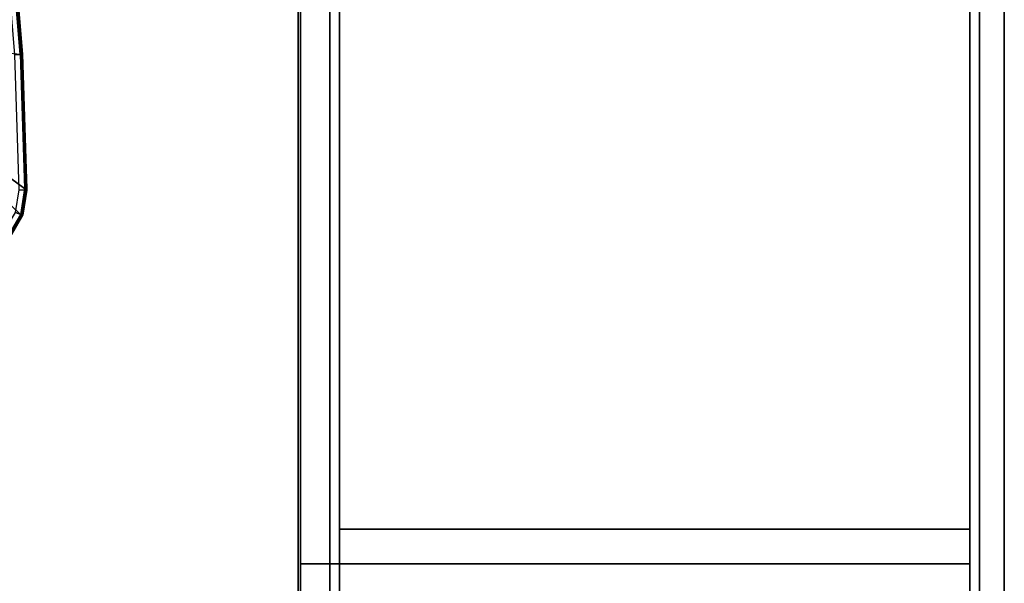
# Model space of a CAD drawing. Units: inches. Extents: x -2 to 437, y -6 to 322.
# Drawn here: x 211 to 232, y 123 to 135 of the extents above; entities that cross this region are included whole.
import ezdxf

# ---------------------------------------------------------------- set-up
doc = ezdxf.new("R2010")
doc.units = ezdxf.units.IN
doc.header["$LTSCALE"] = 0.4
doc.header["$MEASUREMENT"] = 0
for name, color, linetype in [('SEAT-ARMPAD', 5, 'Continuous'), ('STORAGE-CASELAMINATE', 4, 'Continuous'), ('STORAGE-FRONT', 4, 'Continuous')]:
    doc.layers.add(name, color=color, linetype=linetype)

# ---------------------------------------------------------------- blocks, each defined once
blk = doc.blocks.new('HL2CD_CF48167AALLT_0T')
at = {"layer": 'STORAGE-CASELAMINATE'}
for points in [[(0.823, -0.123, 21.24), (0.823, -0.883, 21.24), (47.178, -0.883, 21.24), (47.178, -0.123, 21.24)], [(47.178, -0.883, 2.373), (0.823, -0.883, 2.373), (0.823, -0.123, 2.373), (47.178, -0.123, 2.373)], [(0.823, -0.123, 21.24), (47.178, -0.123, 21.24), (47.178, -0.123, 2.373), (0.823, -0.123, 2.373)], [(0.823, -0.668, 20.996), (0.823, -0.668, 20.683), (47.178, -0.668, 20.683), (47.178, -0.668, 20.996)], [(47.178, -0.668, 20.996), (47.178, -0.883, 20.996), (0.823, -0.883, 20.996), (0.823, -0.668, 20.996)], [(0.823, -0.668, 20.683), (0.823, -0.883, 20.683), (47.178, -0.883, 20.683), (47.178, -0.668, 20.683)], [(47.178, -0.883, 21.24), (0.823, -0.883, 21.24), (0.823, -0.883, 20.996), (47.178, -0.883, 20.996)], [(47.178, -0.883, 20.683), (0.823, -0.883, 20.683), (0.823, -0.883, 2.373), (47.178, -0.883, 2.373)], [(47.178, -15.662, 15.133), (0.823, -15.662, 15.133), (0.823, -0.883, 15.133), (47.178, -0.883, 15.133)], [(0.823, -0.883, 15.893), (0.823, -15.662, 15.893), (47.178, -15.662, 15.893), (47.178, -0.883, 15.893)], [(0.823, -0.883, 15.893), (47.178, -0.883, 15.893), (47.178, -0.883, 15.133), (0.823, -0.883, 15.133)], [(47.178, -15.662, 2.373), (0.823, -15.662, 2.373), (0.823, -0.883, 2.373), (47.178, -0.883, 2.373)], [(0.823, -0.883, 3.133), (0.823, -15.662, 3.133), (47.178, -15.662, 3.133), (47.178, -0.883, 3.133)], [(0.823, -0.883, 3.133), (47.178, -0.883, 3.133), (47.178, -0.883, 2.373), (0.823, -0.883, 2.373)], [(23.62, -0.883, 15.133), (23.62, -14.752, 15.133), (24.38, -14.752, 15.133), (24.38, -0.883, 15.133)], [(23.62, -14.752, 3.133), (23.62, -0.883, 3.133), (24.38, -0.883, 3.133), (24.38, -14.752, 3.133)], [(23.62, -0.883, 15.133), (24.38, -0.883, 15.133), (24.38, -0.883, 3.133), (23.62, -0.883, 3.133)], [(23.62, -14.752, 3.133), (23.62, -14.752, 15.133), (23.62, -0.883, 15.133), (23.62, -0.883, 3.133)], [(24.38, -14.752, 15.133), (24.38, -14.752, 3.133), (24.38, -0.883, 3.133), (24.38, -0.883, 15.133)], [(0.823, -14.752, 19.24), (47.178, -14.752, 19.24), (47.178, -15.617, 19.24), (0.823, -15.617, 19.24)], [(0.823, -14.752, 21.24), (0.823, -15.617, 21.24), (47.178, -15.617, 21.24), (47.178, -14.752, 21.24)], [(47.178, -14.752, 20.683), (47.178, -14.752, 19.24), (0.823, -14.752, 19.24), (0.823, -14.752, 20.683)], [(47.178, -14.752, 20.996), (0.823, -14.752, 20.996), (0.823, -14.752, 21.24), (47.178, -14.752, 21.24)], [(47.178, -14.967, 20.683), (47.178, -14.752, 20.683), (0.823, -14.752, 20.683), (0.823, -14.967, 20.683)], [(47.178, -14.752, 20.996), (47.178, -14.967, 20.996), (0.823, -14.967, 20.996), (0.823, -14.752, 20.996)], [(23.62, -14.752, 15.133), (23.62, -14.752, 3.133), (24.38, -14.752, 3.133), (24.38, -14.752, 15.133)], [(47.178, -14.967, 20.996), (47.178, -14.967, 20.683), (0.823, -14.967, 20.683), (0.823, -14.967, 20.996)], [(47.178, -15.617, 19.24), (47.178, -15.617, 21.24), (0.823, -15.617, 21.24), (0.823, -15.617, 19.24)], [(0.823, -15.662, 15.893), (0.823, -15.662, 15.133), (47.178, -15.662, 15.133), (47.178, -15.662, 15.893)], [(0.823, -15.662, 3.133), (0.823, -15.662, 2.373), (47.178, -15.662, 2.373), (47.178, -15.662, 3.133)]]:
    blk.add_3dface(points, dxfattribs=at)
at = {"layer": 'STORAGE-FRONT'}
for points in [[(0.823, -14.752, 15.133), (24.38, -14.752, 15.133), (24.38, -14.752, 3.133), (0.823, -14.752, 3.133)], [(0.823, -14.752, 15.133), (0.823, -15.617, 15.133), (24.38, -15.617, 15.133), (24.38, -14.752, 15.133)], [(0.823, -14.752, 3.133), (24.38, -14.752, 3.133), (24.38, -15.617, 3.133), (0.823, -15.617, 3.133)], [(24.38, -14.752, 15.133), (24.38, -15.617, 15.133), (24.38, -15.617, 3.133), (24.38, -14.752, 3.133)], [(0.823, -15.617, 15.133), (0.823, -15.617, 3.133), (24.38, -15.617, 3.133), (24.38, -15.617, 15.133)]]:
    blk.add_3dface(points, dxfattribs=at)
blk = doc.blocks.new('1COSM_MIDBACK_ARMS_0T')
at = {"layer": 'SEAT-ARMPAD'}
for points in [[(2.393, 13.875, 26.575), (1.755, 13.006, 26.112), (-0.657, 12.911, 26.112), (-0.569, 13.779, 26.574)], [(-0.564, 13.835, 26.82), (-0.572, 13.828, 26.654), (2.393, 13.925, 26.655), (2.426, 13.931, 26.821)], [(2.393, 13.925, 26.655), (-0.572, 13.828, 26.654), (-0.571, 13.814, 26.608), (2.393, 13.911, 26.608)], [(2.393, 13.911, 26.608), (-0.571, 13.814, 26.608), (-0.569, 13.779, 26.574), (2.393, 13.875, 26.575)], [(2.426, 13.921, 26.874), (-0.564, 13.825, 26.874), (-0.564, 13.835, 26.82), (2.426, 13.931, 26.821)], [(2.426, 13.888, 26.917), (-0.562, 13.79, 26.917), (-0.564, 13.825, 26.874), (2.426, 13.921, 26.874)], [(2.421, 13.762, 26.993), (-0.552, 13.665, 26.989), (-0.562, 13.79, 26.917), (2.426, 13.888, 26.917)], [(2.961, 13.786, 26.577), (2.183, 12.972, 26.111), (1.755, 13.006, 26.112), (2.393, 13.875, 26.575)], [(2.98, 13.841, 26.82), (2.978, 13.836, 26.656), (2.393, 13.925, 26.655), (2.426, 13.931, 26.821)], [(2.978, 13.836, 26.656), (2.393, 13.925, 26.655), (2.393, 13.911, 26.608), (2.973, 13.822, 26.609)], [(2.973, 13.822, 26.609), (2.393, 13.911, 26.608), (2.393, 13.875, 26.575), (2.961, 13.786, 26.577)], [(2.92, 13.675, 26.991), (2.421, 13.762, 26.993), (2.426, 13.888, 26.917), (2.965, 13.799, 26.918)], [(2.977, 13.832, 26.875), (2.426, 13.921, 26.874), (2.426, 13.931, 26.821), (2.98, 13.841, 26.82)], [(2.965, 13.799, 26.918), (2.426, 13.888, 26.917), (2.426, 13.921, 26.874), (2.977, 13.832, 26.875)], [(-3.55, 13.586, 26.82), (-3.549, 13.581, 26.654), (-0.572, 13.828, 26.654), (-0.564, 13.835, 26.82)], [(-0.564, 13.825, 26.874), (-3.549, 13.577, 26.873), (-3.55, 13.586, 26.82), (-0.564, 13.835, 26.82)], [(-0.572, 13.828, 26.654), (-3.549, 13.581, 26.654), (-3.548, 13.566, 26.607), (-0.571, 13.814, 26.608)], [(-0.562, 13.79, 26.917), (-3.545, 13.543, 26.916), (-3.549, 13.577, 26.873), (-0.564, 13.825, 26.874)], [(-0.571, 13.814, 26.608), (-3.548, 13.566, 26.607), (-3.544, 13.531, 26.574), (-0.569, 13.779, 26.574)], [(-0.657, 12.911, 26.112), (-0.569, 13.779, 26.574), (-3.544, 13.531, 26.574), (-3.064, 12.716, 26.112)], [(-0.552, 13.665, 26.989), (-3.518, 13.42, 26.991), (-3.541, 13.544, 26.916), (-0.562, 13.79, 26.917)], [(3.422, 13.515, 26.578), (2.549, 12.842, 26.11), (2.183, 12.972, 26.111), (2.961, 13.786, 26.577)], [(3.335, 13.426, 26.985), (2.92, 13.675, 26.991), (2.965, 13.799, 26.918), (3.43, 13.523, 26.919)], [(3.447, 13.544, 26.61), (2.973, 13.822, 26.609), (2.961, 13.786, 26.577), (3.422, 13.515, 26.578)], [(3.43, 13.523, 26.919), (2.965, 13.799, 26.918), (2.977, 13.832, 26.875), (3.455, 13.551, 26.876)], [(3.458, 13.555, 26.656), (2.978, 13.836, 26.656), (2.973, 13.822, 26.609), (3.447, 13.544, 26.61)], [(3.455, 13.551, 26.876), (2.977, 13.832, 26.875), (2.98, 13.841, 26.82), (3.462, 13.56, 26.819)], [(3.462, 13.56, 26.819), (3.458, 13.555, 26.656), (2.978, 13.836, 26.656), (2.98, 13.841, 26.82)]]:
    blk.add_3dface(points, dxfattribs=at)

msp = doc.modelspace()

# ---------------------------------------------------------------- block references
at = {"rotation": 270}
for name, p in [('HL2CD_CF48167AALLT_0T', (232.419, 147.455)), ('1COSM_MIDBACK_ARMS_0T', (196.854, 133.724))]:
    msp.add_blockref(name, p, dxfattribs=at)

doc.saveas('drawing.dxf')
